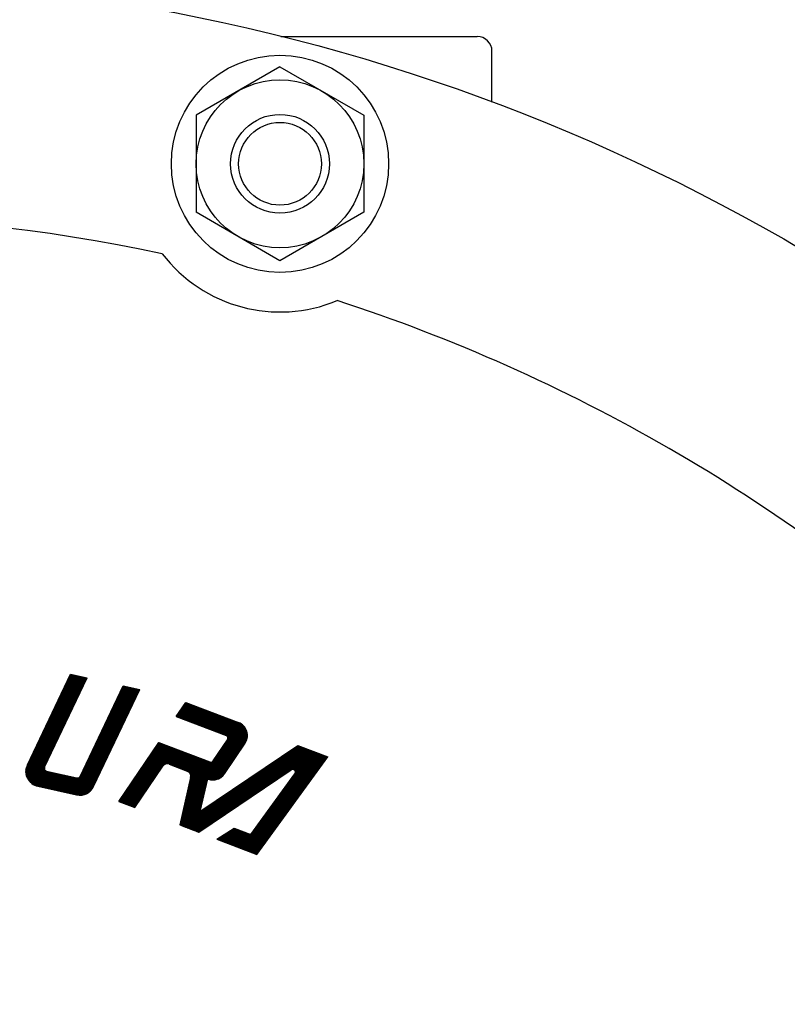
# Model space of a CAD drawing. Extents: x 2915 to 8550, y -1618 to 2008.
# Drawn here: x 4647 to 4724, y 62 to 161 of the extents above; entities that cross this region are included whole.
import ezdxf

# ---------------------------------------------------------------- set-up
doc = ezdxf.new("R2010")
doc.units = 0
doc.header["$LTSCALE"] = 12
doc.layers.add('AM_0', color=7, linetype='CONTINUOUS')
doc.layers.add('PV0001_12', color=7, linetype='CONTINUOUS')

msp = doc.modelspace()

# ---------------------------------------------------------------- linework, layer by layer
at = {"layer": 'AM_0'}
for p, q in [((4673.09, 159.722), (4692.969, 159.722)), ((4694.469, 153.072), (4694.469, 158.222)), ((4672.997, 156.648), (4664.497, 151.741)), ((4672.997, 156.648), (4681.497, 151.741)), ((4664.497, 151.741), (4664.497, 141.926)), ((4681.497, 151.741), (4681.497, 141.926)), ((4672.997, 137.018), (4664.497, 141.926)), ((4681.497, 141.926), (4672.997, 137.018))]:
    msp.add_line(p, q, dxfattribs=at)
for centre, radius in [((4624.469, -34.278), 200), ((4672.997, 146.833), 11), ((4672.997, 146.833), 8.5), ((4672.997, 146.833), 5)]:
    msp.add_circle(centre, radius, dxfattribs=at)
for centre, radius, start, end in [((4692.969, 158.222), 1.5, 0, 90), ((4624.469, -34.278), 175.865, 77.98752, 102.01248), ((4672.997, 146.833), 15, 217.33421, 292.66579), ((4624.469, -34.278), 175.865, 47.98752, 72.01248)]:
    msp.add_arc(centre, radius, start, end, dxfattribs=at)
at = {"layer": 'PV0001_12', "color": 3, "linetype": 'CONTINUOUS'}
for p, q in [((4647.262, 85.316), (4651.95, 95.148)), ((4647.266, 85.446), (4651.897, 95.16)), ((4647.267, 85.205), (4652.002, 95.137)), ((4647.278, 85.107), (4652.055, 95.125)), ((4647.287, 85.614), (4651.845, 95.172)), ((4647.294, 85.018), (4652.108, 95.113)), ((4647.313, 84.937), (4652.16, 95.102)), ((4647.336, 84.861), (4652.213, 95.09)), ((4647.36, 84.791), (4652.265, 95.078)), ((4647.387, 84.725), (4652.318, 95.067)), ((4647.411, 85.996), (4651.792, 95.183)), ((4647.415, 84.663), (4652.371, 95.055)), ((4647.445, 84.604), (4652.423, 95.043)), ((4647.477, 84.548), (4652.476, 95.032)), ((4647.51, 84.495), (4652.528, 95.02)), ((4647.544, 84.444), (4652.581, 95.008)), ((4647.579, 84.396), (4652.634, 94.997)), ((4647.616, 84.351), (4652.686, 94.985)), ((4647.653, 84.307), (4652.739, 94.973)), ((4647.691, 84.266), (4652.791, 94.962)), ((4647.731, 84.226), (4652.844, 94.95)), ((4647.771, 84.189), (4652.897, 94.938)), ((4647.812, 84.153), (4652.949, 94.927)), ((4647.854, 84.119), (4653.002, 94.915)), ((4647.897, 84.087), (4653.054, 94.903)), ((4647.941, 84.056), (4653.107, 94.892)), ((4647.985, 84.028), (4653.16, 94.88)), ((4648.03, 84), (4653.212, 94.868)), ((4648.076, 83.975), (4653.265, 94.857)), ((4648.123, 83.951), (4653.317, 94.845)), ((4648.17, 83.929), (4653.37, 94.834)), ((4648.219, 83.908), (4653.423, 94.822)), ((4649.155, 85.75), (4653.475, 94.81)), ((4651.792, 95.183), (4653.475, 94.81)), ((4651.989, 83.113), (4657.175, 93.99)), ((4652.035, 83.088), (4657.228, 93.979)), ((4652.082, 83.066), (4657.28, 93.967)), ((4652.13, 83.044), (4657.333, 93.956)), ((4652.179, 83.025), (4657.386, 93.944)), ((4652.229, 83.007), (4657.438, 93.932)), ((4652.279, 82.99), (4657.491, 93.921)), ((4652.33, 82.976), (4657.543, 93.909)), ((4652.382, 82.963), (4657.596, 93.897)), ((4652.435, 82.952), (4657.649, 93.886)), ((4652.489, 82.942), (4657.701, 93.874)), ((4652.543, 82.934), (4657.754, 93.862)), ((4652.599, 82.929), (4657.806, 93.851)), ((4652.655, 82.925), (4657.859, 93.839)), ((4652.712, 82.923), (4657.912, 93.827)), ((4652.747, 84.825), (4657.123, 94.002)), ((4652.771, 82.924), (4657.964, 93.816)), ((4652.83, 82.926), (4658.017, 93.804)), ((4652.891, 82.932), (4658.069, 93.792)), ((4652.953, 82.939), (4658.122, 93.781)), ((4653.016, 82.95), (4658.175, 93.769)), ((4653.081, 82.964), (4658.227, 93.757)), ((4653.147, 82.981), (4658.28, 93.746)), ((4653.215, 83.002), (4658.332, 93.734)), ((4653.285, 83.027), (4658.385, 93.722)), ((4653.358, 83.057), (4658.438, 93.711)), ((4653.433, 83.094), (4658.49, 93.699)), ((4653.512, 83.137), (4658.543, 93.687)), ((4657.123, 94.002), (4658.806, 93.629)), ((4653.596, 83.19), (4658.596, 93.676)), ((4653.685, 83.256), (4658.648, 93.664)), ((4653.784, 83.341), (4658.701, 93.652)), ((4653.9, 83.463), (4658.753, 93.641)), ((4654.119, 83.8), (4658.806, 93.629)), ((4662.489, 90.895), (4663.453, 92.325)), ((4663.031, 91.699), (4669.688, 89.144)), ((4663.061, 91.744), (4669.679, 89.204)), ((4663.091, 91.789), (4669.667, 89.264)), ((4663.122, 91.833), (4669.652, 89.327)), ((4663.152, 91.878), (4669.633, 89.39)), ((4663.182, 91.923), (4669.611, 89.455)), ((4663.212, 91.967), (4669.584, 89.521)), ((4663.242, 92.012), (4669.552, 89.59)), ((4663.272, 92.057), (4669.514, 89.661)), ((4663.302, 92.101), (4669.469, 89.734)), ((4663.332, 92.146), (4669.415, 89.811)), ((4663.363, 92.191), (4669.347, 89.893)), ((4663.393, 92.235), (4669.26, 89.983)), ((4663.423, 92.28), (4669.137, 90.087)), ((4663.453, 92.325), (4668.801, 90.272)), ((4662.489, 90.895), (4667.542, 88.956)), ((4662.519, 90.94), (4669.508, 88.257)), ((4662.549, 90.985), (4669.534, 88.303)), ((4662.579, 91.029), (4669.558, 88.35)), ((4662.609, 91.074), (4669.58, 88.398)), ((4662.639, 91.119), (4669.6, 88.447)), ((4662.67, 91.163), (4669.619, 88.496)), ((4662.7, 91.208), (4669.635, 88.546)), ((4662.73, 91.253), (4669.65, 88.596)), ((4662.76, 91.297), (4669.663, 88.647)), ((4662.79, 91.342), (4669.674, 88.699)), ((4662.82, 91.387), (4669.683, 88.752)), ((4662.85, 91.431), (4669.691, 88.806)), ((4662.881, 91.476), (4669.696, 88.86)), ((4662.911, 91.521), (4669.699, 88.915)), ((4662.941, 91.565), (4669.7, 88.971)), ((4662.971, 91.61), (4669.698, 89.028)), ((4663.001, 91.655), (4669.694, 89.085)), ((4665.25, 84.85), (4668.883, 90.237)), ((4665.289, 84.814), (4668.931, 90.214)), ((4665.329, 84.78), (4668.978, 90.189)), ((4665.371, 84.748), (4669.023, 90.163)), ((4665.413, 84.717), (4669.068, 90.135)), ((4665.457, 84.688), (4669.111, 90.105)), ((4665.502, 84.66), (4669.153, 90.074)), ((4665.548, 84.634), (4669.195, 90.041)), ((4665.595, 84.61), (4669.235, 90.007)), ((4665.643, 84.588), (4669.274, 89.97)), ((4665.692, 84.567), (4669.311, 89.932)), ((4665.743, 84.548), (4669.348, 89.893)), ((4665.794, 84.531), (4669.383, 89.851)), ((4665.847, 84.515), (4669.417, 89.808)), ((4665.902, 84.502), (4669.45, 89.763)), ((4665.957, 84.491), (4669.481, 89.715)), ((4666.014, 84.481), (4669.511, 89.666)), ((4666.073, 84.474), (4669.54, 89.614)), ((4666.133, 84.47), (4669.567, 89.56)), ((4666.195, 84.468), (4669.592, 89.503)), ((4666.259, 84.468), (4669.615, 89.444)), ((4666.325, 84.472), (4669.636, 89.381)), ((4666.393, 84.48), (4669.655, 89.315)), ((4666.464, 84.491), (4669.671, 89.245)), ((4666.538, 84.506), (4669.684, 89.171)), ((4666.615, 84.527), (4669.694, 89.091)), ((4666.697, 84.555), (4669.699, 89.005)), ((4666.785, 84.591), (4669.699, 88.911)), ((4666.88, 84.638), (4669.69, 88.805)), ((4656.679, 82.282), (4660.721, 88.275)), ((4656.729, 82.262), (4660.772, 88.255)), ((4656.78, 82.243), (4660.822, 88.236)), ((4656.83, 82.224), (4660.872, 88.217)), ((4656.88, 82.205), (4660.922, 88.197)), ((4656.93, 82.185), (4660.973, 88.178)), ((4656.981, 82.166), (4661.023, 88.159)), ((4657.031, 82.147), (4661.073, 88.14)), ((4657.081, 82.127), (4661.124, 88.12)), ((4657.132, 82.108), (4661.174, 88.101)), ((4657.182, 82.089), (4661.224, 88.082)), ((4657.232, 82.069), (4661.274, 88.062)), ((4657.283, 82.05), (4661.325, 88.043)), ((4657.333, 82.031), (4661.375, 88.024)), ((4657.383, 82.011), (4661.425, 88.004)), ((4657.433, 81.992), (4661.476, 87.985)), ((4657.484, 81.973), (4661.526, 87.966)), ((4657.534, 81.954), (4661.576, 87.946)), ((4657.584, 81.934), (4661.627, 87.927)), ((4657.635, 81.915), (4661.677, 87.908)), ((4657.685, 81.896), (4661.727, 87.888)), ((4657.735, 81.876), (4661.778, 87.869)), ((4657.786, 81.857), (4661.828, 87.85)), ((4657.836, 81.838), (4661.878, 87.831)), ((4657.886, 81.818), (4661.928, 87.811)), ((4657.936, 81.799), (4661.979, 87.792)), ((4657.987, 81.78), (4662.029, 87.773)), ((4658.037, 81.76), (4662.079, 87.753)), ((4658.087, 81.741), (4662.13, 87.734)), ((4658.138, 81.722), (4662.18, 87.715)), ((4660.36, 87.739), (4667.351, 85.055)), ((4660.39, 87.783), (4667.381, 85.1)), ((4660.42, 87.828), (4667.41, 85.145)), ((4660.45, 87.873), (4667.436, 85.191)), ((4660.48, 87.917), (4667.461, 85.238)), ((4660.51, 87.962), (4667.484, 85.285)), ((4660.54, 88.007), (4667.505, 85.333)), ((4660.571, 88.051), (4667.524, 85.382)), ((4660.601, 88.096), (4667.541, 85.432)), ((4660.631, 88.141), (4667.556, 85.482)), ((4660.661, 88.185), (4667.57, 85.533)), ((4660.691, 88.23), (4667.582, 85.585)), ((4660.721, 88.275), (4665.895, 86.289)), ((4662.917, 79.887), (4674.863, 87.945)), ((4662.977, 79.864), (4674.923, 87.922)), ((4663.037, 79.841), (4674.983, 87.899)), ((4663.096, 79.818), (4675.042, 87.876)), ((4663.156, 79.795), (4675.102, 87.853)), ((4663.216, 79.772), (4675.162, 87.83)), ((4663.276, 79.749), (4675.222, 87.807)), ((4663.336, 79.726), (4675.282, 87.784)), ((4663.396, 79.703), (4675.342, 87.761)), ((4663.455, 79.681), (4675.401, 87.738)), ((4663.515, 79.658), (4675.461, 87.715)), ((4664.873, 81.27), (4674.803, 87.968)), ((4666.228, 86.393), (4667.674, 88.538)), ((4666.987, 84.702), (4669.671, 88.681)), ((4667.115, 84.799), (4669.629, 88.526)), ((4667.371, 85.085), (4669.46, 88.182)), ((4674.803, 87.968), (4677.834, 86.804)), ((4658.188, 81.703), (4662.23, 87.695)), ((4658.238, 81.683), (4662.281, 87.676)), ((4659.787, 86.89), (4666.082, 84.473)), ((4659.817, 86.935), (4666.243, 84.468)), ((4659.847, 86.979), (4666.368, 84.476)), ((4659.878, 87.024), (4666.473, 84.492)), ((4659.908, 87.069), (4666.565, 84.513)), ((4659.938, 87.113), (4666.648, 84.538)), ((4659.968, 87.158), (4666.723, 84.565)), ((4659.998, 87.203), (4666.793, 84.594)), ((4660.028, 87.247), (4666.857, 84.626)), ((4660.058, 87.292), (4666.917, 84.659)), ((4660.088, 87.337), (4666.974, 84.694)), ((4660.119, 87.381), (4667.026, 84.73)), ((4660.149, 87.426), (4667.076, 84.767)), ((4660.179, 87.471), (4667.122, 84.805)), ((4660.209, 87.515), (4667.166, 84.845)), ((4660.239, 87.56), (4667.208, 84.885)), ((4660.269, 87.605), (4667.247, 84.926)), ((4660.299, 87.649), (4667.284, 84.968)), ((4660.329, 87.694), (4667.318, 85.011)), ((4664.486, 86.829), (4662.886, 79.899)), ((4664.536, 86.81), (4662.936, 79.88)), ((4664.585, 86.791), (4662.985, 79.861)), ((4664.635, 86.772), (4663.035, 79.842)), ((4664.684, 86.753), (4663.084, 79.823)), ((4664.734, 86.734), (4663.134, 79.804)), ((4664.783, 86.715), (4663.183, 79.785)), ((4663.575, 79.635), (4675.521, 87.692)), ((4663.635, 79.612), (4675.581, 87.669)), ((4663.695, 79.589), (4675.641, 87.646)), ((4663.755, 79.566), (4675.701, 87.623)), ((4663.814, 79.543), (4675.76, 87.6)), ((4663.874, 79.52), (4675.82, 87.577)), ((4663.934, 79.497), (4675.88, 87.554)), ((4663.994, 79.474), (4675.94, 87.531)), ((4664.054, 79.451), (4676, 87.508)), ((4664.114, 79.428), (4676.06, 87.485)), ((4664.173, 79.405), (4676.119, 87.463)), ((4664.233, 79.382), (4676.179, 87.44)), ((4664.293, 79.359), (4676.239, 87.417)), ((4664.353, 79.336), (4676.299, 87.394)), ((4664.413, 79.313), (4676.359, 87.371)), ((4664.473, 79.29), (4676.419, 87.348)), ((4664.532, 79.267), (4676.478, 87.325)), ((4664.592, 79.244), (4676.538, 87.302)), ((4664.652, 79.221), (4676.598, 87.279)), ((4664.712, 79.198), (4676.658, 87.256)), ((4669.079, 77.522), (4676.261, 87.408)), ((4669.129, 77.502), (4676.312, 87.389)), ((4669.18, 77.483), (4676.363, 87.369)), ((4669.231, 77.464), (4676.414, 87.35)), ((4669.282, 77.444), (4676.464, 87.33)), ((4669.332, 77.425), (4676.515, 87.311)), ((4669.383, 77.405), (4676.566, 87.291)), ((4669.434, 77.386), (4676.617, 87.272)), ((4669.485, 77.366), (4676.667, 87.252)), ((4669.535, 77.347), (4676.718, 87.233)), ((4669.586, 77.327), (4676.769, 87.213)), ((4669.637, 77.308), (4676.82, 87.194)), ((4669.688, 77.288), (4676.87, 87.174)), ((4669.738, 77.269), (4676.921, 87.155)), ((4669.789, 77.249), (4676.972, 87.135)), ((4669.84, 77.23), (4677.022, 87.116)), ((4669.891, 77.21), (4677.073, 87.096)), ((4669.941, 77.191), (4677.124, 87.077)), ((4669.992, 77.171), (4677.175, 87.057)), ((4670.043, 77.152), (4677.225, 87.038)), ((4670.094, 77.132), (4677.276, 87.018)), ((4670.144, 77.113), (4677.327, 86.999)), ((4670.195, 77.093), (4677.378, 86.98)), ((4670.246, 77.074), (4677.428, 86.96)), ((4670.297, 77.054), (4677.479, 86.941)), ((4670.347, 77.035), (4677.53, 86.921)), ((4670.398, 77.016), (4677.581, 86.902)), ((4670.449, 76.996), (4677.631, 86.882)), ((4670.499, 76.977), (4677.682, 86.863)), ((4670.55, 76.957), (4677.733, 86.843)), ((4670.601, 76.938), (4677.784, 86.824)), ((4670.652, 76.918), (4677.834, 86.804)), ((4647.319, 85.751), (4654.249, 84.216)), ((4658.289, 81.664), (4661.118, 85.858)), ((4661.783, 86.068), (4663.601, 85.37)), ((4664.833, 86.696), (4663.233, 79.766)), ((4664.882, 86.677), (4663.282, 79.747)), ((4664.932, 86.658), (4663.332, 79.728)), ((4664.981, 86.639), (4663.381, 79.709)), ((4665.031, 86.62), (4663.431, 79.69)), ((4665.08, 86.601), (4663.48, 79.671)), ((4665.13, 86.582), (4663.53, 79.652)), ((4665.179, 86.563), (4663.579, 79.633)), ((4665.229, 86.544), (4663.629, 79.614)), ((4665.278, 86.525), (4663.678, 79.595)), ((4665.328, 86.506), (4663.728, 79.576)), ((4665.377, 86.487), (4663.777, 79.557)), ((4665.427, 86.468), (4663.827, 79.538)), ((4665.476, 86.449), (4663.876, 79.519)), ((4665.526, 86.43), (4663.926, 79.5)), ((4665.575, 86.411), (4663.975, 79.481)), ((4665.625, 86.392), (4664.025, 79.462)), ((4665.674, 86.373), (4664.074, 79.443)), ((4665.724, 86.354), (4664.124, 79.424)), ((4665.773, 86.335), (4664.173, 79.405)), ((4665.823, 86.316), (4664.223, 79.386)), ((4665.872, 86.297), (4664.272, 79.367)), ((4665.922, 86.278), (4664.322, 79.348)), ((4665.971, 86.259), (4664.371, 79.329)), ((4647.261, 85.334), (4654.126, 83.813)), ((4647.262, 85.388), (4654.147, 83.862)), ((4647.262, 85.28), (4654.102, 83.765)), ((4647.265, 85.441), (4654.167, 83.912)), ((4647.265, 85.226), (4654.076, 83.717)), ((4647.27, 85.493), (4654.185, 83.961)), ((4647.27, 85.171), (4654.049, 83.669)), ((4647.276, 85.546), (4654.202, 84.011)), ((4647.277, 85.115), (4654.019, 83.622)), ((4647.284, 85.598), (4654.216, 84.062)), ((4647.286, 85.06), (4653.987, 83.575)), ((4647.294, 85.649), (4654.229, 84.113)), ((4647.297, 85.003), (4653.954, 83.529)), ((4647.306, 85.701), (4654.24, 84.164)), ((4647.311, 84.947), (4653.917, 83.483)), ((4647.327, 84.889), (4653.878, 83.438)), ((4647.346, 84.831), (4653.837, 83.393)), ((4647.367, 84.773), (4653.793, 83.349)), ((4647.392, 84.714), (4653.746, 83.306)), ((4649.347, 85.356), (4652.433, 84.672)), ((4663.946, 84.721), (4662.837, 79.918)), ((4664.772, 79.175), (4674.129, 85.487)), ((4670.05, 78.949), (4674.513, 85.09)), ((4647.42, 84.654), (4653.695, 83.263)), ((4647.451, 84.593), (4653.641, 83.222)), ((4647.487, 84.531), (4653.582, 83.181)), ((4647.527, 84.469), (4653.519, 83.141)), ((4647.573, 84.405), (4653.451, 83.102)), ((4647.625, 84.339), (4653.376, 83.065)), ((4647.686, 84.272), (4653.293, 83.03)), ((4647.756, 84.203), (4653.2, 82.997)), ((4647.84, 84.13), (4653.093, 82.967)), ((4647.945, 84.053), (4652.965, 82.941)), ((4648.091, 83.967), (4652.797, 82.925)), ((4648.468, 83.83), (4652.396, 82.96)), ((4665.64, 84.589), (4664.873, 81.27)), ((4665.639, 84.587), (4665.709, 84.561)), ((4656.679, 82.282), (4658.289, 81.664)), ((4662.837, 79.918), (4664.772, 79.175)), ((4666.587, 78.478), (4668.371, 79.593)), ((4667.033, 78.757), (4670.907, 77.27)), ((4667.089, 78.792), (4670.939, 77.314)), ((4667.144, 78.827), (4670.971, 77.358)), ((4667.2, 78.862), (4671.003, 77.402)), ((4667.256, 78.896), (4671.035, 77.446)), ((4667.312, 78.931), (4671.067, 77.49)), ((4667.368, 78.966), (4671.099, 77.534)), ((4667.423, 79.001), (4671.131, 77.578)), ((4667.479, 79.036), (4671.163, 77.622)), ((4667.535, 79.071), (4671.195, 77.666)), ((4667.59, 79.105), (4671.227, 77.71)), ((4667.646, 79.14), (4671.259, 77.754)), ((4667.702, 79.175), (4671.291, 77.798)), ((4667.758, 79.21), (4671.323, 77.842)), ((4667.813, 79.245), (4671.355, 77.886)), ((4667.869, 79.28), (4671.386, 77.929)), ((4667.925, 79.314), (4671.418, 77.973)), ((4667.981, 79.349), (4671.45, 78.017)), ((4668.036, 79.384), (4671.482, 78.061)), ((4668.092, 79.419), (4671.514, 78.105)), ((4668.148, 79.454), (4671.546, 78.149)), ((4668.204, 79.489), (4671.578, 78.193)), ((4668.259, 79.523), (4671.61, 78.237)), ((4668.315, 79.558), (4671.642, 78.281)), ((4668.371, 79.593), (4670.05, 78.949)), ((4666.587, 78.478), (4670.652, 76.918)), ((4666.643, 78.513), (4670.684, 76.962)), ((4666.699, 78.548), (4670.716, 77.006)), ((4666.754, 78.583), (4670.748, 77.05)), ((4666.81, 78.618), (4670.779, 77.094)), ((4666.866, 78.653), (4670.811, 77.138)), ((4666.922, 78.687), (4670.843, 77.182)), ((4666.977, 78.722), (4670.875, 77.226))]:
    msp.add_line(p, q, dxfattribs=at)
msp.add_circle((4672.997, 146.833), 4.188, dxfattribs=at)
for centre, radius, start, end in [((4668.3, 88.965), 1.4, 326, 69), ((4667.442, 88.694), 0.28, 326, 69), ((4667.442, 88.694), 0.308, 326, 69), ((4667.442, 88.694), 0.336, 326, 69), ((4667.442, 88.694), 0.364, 326, 69), ((4667.442, 88.694), 0.392, 326, 69), ((4667.442, 88.694), 0.42, 326, 69), ((4667.442, 88.694), 0.448, 326, 69), ((4667.442, 88.694), 0.476, 326, 69), ((4667.442, 88.694), 0.504, 326, 69), ((4667.442, 88.694), 0.532, 326, 69), ((4667.442, 88.694), 0.56, 326, 69), ((4674.286, 85.255), 1.652, 324, 123.99999), ((4674.286, 85.255), 1.624, 324, 123.99999), ((4674.286, 85.255), 1.596, 324, 123.99999), ((4674.286, 85.255), 1.568, 324, 123.99999), ((4674.286, 85.255), 1.54, 324, 123.99999), ((4674.286, 85.255), 1.512, 324, 123.99999), ((4674.286, 85.255), 1.484, 324, 123.99999), ((4674.286, 85.255), 1.456, 324, 123.99999), ((4648.802, 85.333), 1.54, 154.50768, 257.50767), ((4649.408, 85.629), 0.56, 154.50768, 257.50767), ((4649.408, 85.629), 0.532, 154.50768, 257.50767), ((4649.408, 85.629), 0.504, 154.50768, 257.50767), ((4649.408, 85.629), 0.476, 154.50768, 257.50767), ((4649.408, 85.629), 0.448, 154.50768, 257.50767), ((4649.408, 85.629), 0.42, 154.50768, 257.50767), ((4649.408, 85.629), 0.392, 154.50768, 257.50767), ((4649.408, 85.629), 0.364, 154.50768, 257.50767), ((4649.408, 85.629), 0.336, 154.50768, 257.50767), ((4649.408, 85.629), 0.308, 154.50768, 257.50767), ((4649.408, 85.629), 0.28, 154.50768, 257.50767), ((4661.582, 85.545), 0.84, 69, 146.00001), ((4661.582, 85.545), 0.812, 69, 146.00001), ((4661.582, 85.545), 0.784, 69, 146.00001), ((4661.582, 85.545), 0.756, 69, 146.00001), ((4661.582, 85.545), 0.728, 69, 146.00001), ((4661.582, 85.545), 0.7, 69, 146.00001), ((4661.582, 85.545), 0.672, 69, 146.00001), ((4661.582, 85.545), 0.644, 69, 146.00001), ((4661.582, 85.545), 0.616, 69, 146.00001), ((4661.582, 85.545), 0.588, 69, 146.00001), ((4661.582, 85.545), 0.56, 69, 146.00001), ((4665.995, 86.55), 0.42, 249, 326), ((4665.995, 86.55), 0.392, 249, 326), ((4665.995, 86.55), 0.364, 249, 326), ((4665.995, 86.55), 0.336, 249, 326), ((4665.995, 86.55), 0.308, 249, 326), ((4665.995, 86.55), 0.28, 249, 326), ((4674.286, 85.255), 1.428, 324, 123.99999), ((4674.286, 85.255), 1.4, 324, 123.99999), ((4674.286, 85.255), 1.372, 324, 123.99999), ((4674.286, 85.255), 1.344, 324, 123.99999), ((4674.286, 85.255), 1.316, 324, 123.99999), ((4674.286, 85.255), 1.288, 324, 123.99999), ((4674.286, 85.255), 1.26, 324, 123.99999), ((4674.286, 85.255), 1.232, 324, 123.99999), ((4674.286, 85.255), 1.204, 324, 123.99999), ((4674.286, 85.255), 1.176, 324, 123.99999), ((4674.286, 85.255), 1.148, 324, 123.99999), ((4674.286, 85.255), 1.12, 324, 123.99999), ((4674.286, 85.255), 1.092, 324, 123.99999), ((4674.286, 85.255), 1.064, 324, 123.99999), ((4674.286, 85.255), 1.036, 324, 123.99999), ((4674.286, 85.255), 1.008, 324, 123.99999), ((4674.286, 85.255), 0.98, 324, 123.99999), ((4674.286, 85.255), 0.952, 324, 123.99999), ((4674.286, 85.255), 0.924, 324, 123.99999), ((4674.286, 85.255), 0.896, 324, 123.99999), ((4674.286, 85.255), 0.868, 324, 123.99999), ((4674.286, 85.255), 0.84, 324, 123.99999), ((4674.286, 85.255), 0.812, 324, 123.99999), ((4674.286, 85.255), 0.784, 324, 123.99999), ((4674.286, 85.255), 0.756, 324, 123.99999), ((4674.286, 85.255), 0.728, 324, 123.99999), ((4674.286, 85.255), 0.7, 324, 123.99999), ((4674.286, 85.255), 0.672, 324, 123.99999), ((4674.286, 85.255), 0.644, 324, 123.99999), ((4674.286, 85.255), 0.616, 324, 123.99999), ((4674.286, 85.255), 0.588, 324, 123.99999), ((4674.286, 85.255), 0.56, 324, 123.99999), ((4674.286, 85.255), 0.56, 324, 123.99999), ((4674.286, 85.255), 0.532, 324, 123.99999), ((4674.286, 85.255), 0.504, 324, 123.99999), ((4674.286, 85.255), 0.476, 324, 123.99999), ((4652.494, 84.945), 0.532, 257.50768, 334.50767), ((4652.494, 84.945), 0.504, 257.50768, 334.50767), ((4652.494, 84.945), 0.476, 257.50768, 334.50767), ((4652.494, 84.945), 0.448, 257.50768, 334.50767), ((4652.494, 84.945), 0.42, 257.50768, 334.50767), ((4652.494, 84.945), 0.392, 257.50768, 334.50767), ((4652.494, 84.945), 0.364, 257.50768, 334.50767), ((4652.494, 84.945), 0.336, 257.50768, 334.50767), ((4652.494, 84.945), 0.308, 257.50768, 334.50767), ((4652.494, 84.945), 0.28, 257.50768, 334.50767), ((4663.4, 84.847), 0.56, 347, 69), ((4663.4, 84.847), 0.588, 347, 69), ((4663.4, 84.847), 0.616, 347, 69), ((4663.4, 84.847), 0.644, 347, 69), ((4663.4, 84.847), 0.672, 347, 69), ((4663.4, 84.847), 0.7, 347, 69), ((4663.4, 84.847), 0.728, 347, 69), ((4663.4, 84.847), 0.756, 347, 69), ((4663.4, 84.847), 0.784, 347, 69), ((4663.4, 84.847), 0.812, 347, 69), ((4663.4, 84.847), 0.84, 347, 69), ((4666.211, 85.868), 1.4, 249, 326), ((4674.286, 85.255), 0.448, 324, 123.99999), ((4674.286, 85.255), 0.42, 324, 123.99999), ((4674.286, 85.255), 0.392, 324, 123.99999), ((4674.286, 85.255), 0.364, 324, 123.99999), ((4674.286, 85.255), 0.336, 324, 123.99999), ((4674.286, 85.255), 0.308, 324, 123.99999), ((4674.286, 85.255), 0.28, 324, 123.99999), ((4652.494, 84.945), 0.56, 257.50768, 334.50767), ((4652.729, 84.463), 1.54, 257.50768, 334.50767)]:
    msp.add_arc(centre, radius, start, end, dxfattribs=at)

doc.saveas('drawing.dxf')
